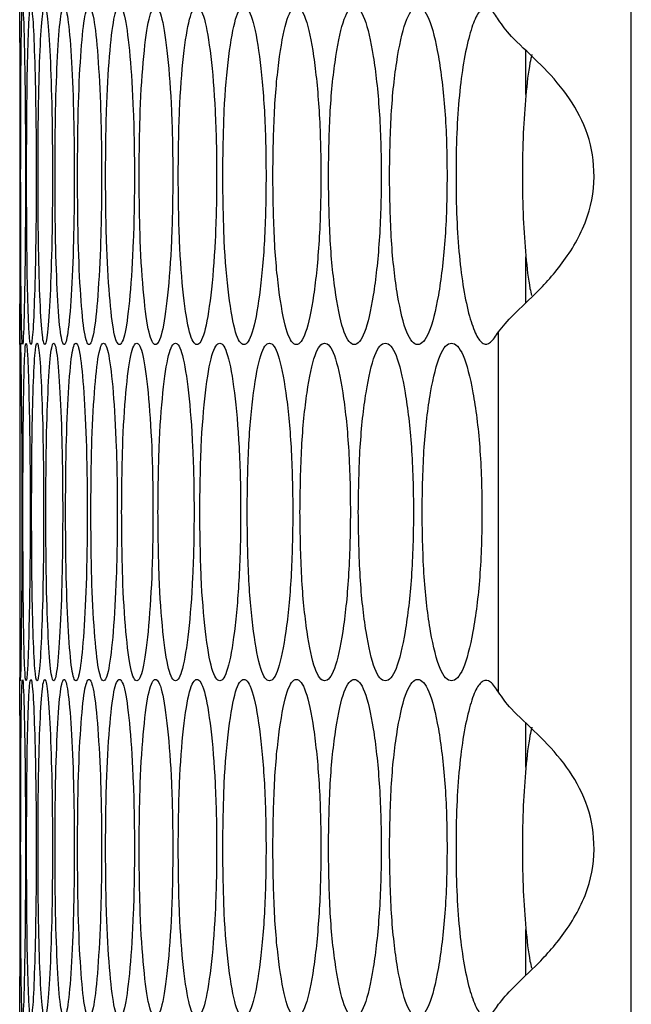
# Model space of a CAD drawing. Units: millimetres. Extents: x -447 to 1338, y -558 to 1260.
# Drawn here: x 578 to 597, y 362 to 391 of the extents above; entities that cross this region are included whole.
import ezdxf

# ---------------------------------------------------------------- set-up
doc = ezdxf.new("R2010")
doc.units = ezdxf.units.MM

msp = doc.modelspace()

# ---------------------------------------------------------------- linework, layer by layer
at = {"color": 7, "linetype": 'Continuous', "lineweight": 25}
for p, q in [((596.527, -71.506), (596.527, 446.494)), ((593.407, 389.101), (593.407, 390.405)), ((578.434, 387.143), (578.435, 386.694)), ((593.407, 382.934), (593.407, 384.288)), ((592.597, 371.395), (592.597, 382.073)), ((578.419, 381.695), (578.419, 371.774)), ((593.407, 369.181), (593.407, 370.485)), ((578.434, 367.223), (578.435, 366.774)), ((593.407, 363.014), (593.407, 364.368))]:
    msp.add_line(p, q, dxfattribs=at)
at = {"color": 7, "linetype": 'Continuous', "lineweight": 25, "flags": 128}
msp.add_lwpolyline([(578.44, 371.734), (578.44, 371.734), (578.456, 372.1), (578.473, 373.199), (578.486, 374.816), (578.491, 376.733), (578.486, 378.653), (578.473, 380.268), (578.456, 381.368), (578.44, 381.734), (578.428, 381.367), (578.422, 380.268), (578.42, 378.652), (578.42, 376.734), (578.42, 376.734)], dxfattribs=at)
at = {"color": 7, "linetype": 'Continuous', "lineweight": 25}
for points, knots in [([(578.427, 383.16), (578.425, 382.742), (578.421, 381.905), (578.418, 381.584), (578.421, 381.925), (578.427, 383.078), (578.433, 384.72), (578.435, 386.695), (578.433, 388.666), (578.427, 390.323), (578.422, 391.422), (578.417, 391.78), (578.419, 391.694), (578.419, 391.694)], [0, 0, 0, 0, 0.100092, 0.200109, 0.300283, 0.40024, 0.500233, 0.600048, 0.699979, 0.799858, 0.899961, 0.999988, 1, 1, 1, 1]), ([(578.445, 386.694), (578.446, 386.036), (578.447, 384.72), (578.457, 383.077), (578.475, 381.927), (578.5, 381.578), (578.531, 381.927), (578.561, 383.077), (578.583, 384.72), (578.591, 386.695), (578.583, 388.669), (578.561, 390.312), (578.531, 391.462), (578.5, 391.811), (578.475, 391.461), (578.457, 390.311), (578.447, 388.668), (578.446, 387.352), (578.445, 386.694)], [0, 0, 0, 0, 0.062429, 0.12488, 0.187463, 0.249985, 0.312605, 0.375089, 0.437596, 0.499991, 0.562459, 0.624895, 0.687471, 0.749999, 0.812619, 0.875104, 0.937586, 1, 1, 1, 1]), ([(578.62, 386.694), (578.622, 386.036), (578.625, 384.72), (578.652, 383.077), (578.693, 381.927), (578.746, 381.578), (578.805, 381.927), (578.858, 383.077), (578.897, 384.72), (578.91, 386.695), (578.897, 388.669), (578.858, 390.312), (578.805, 391.462), (578.746, 391.811), (578.693, 391.461), (578.652, 390.311), (578.625, 388.668), (578.622, 387.352), (578.62, 386.694)], [0, 0, 0, 0, 0.062429, 0.12488, 0.187463, 0.249985, 0.312605, 0.375089, 0.437596, 0.499991, 0.562459, 0.624895, 0.687471, 0.749999, 0.812619, 0.875104, 0.937586, 1, 1, 1, 1]), ([(578.959, 386.694), (578.961, 386.036), (578.966, 384.72), (579.011, 383.077), (579.075, 381.927), (579.157, 381.578), (579.244, 381.927), (579.32, 383.077), (579.375, 384.72), (579.393, 386.695), (579.375, 388.669), (579.32, 390.312), (579.244, 391.462), (579.157, 391.811), (579.075, 391.461), (579.011, 390.311), (578.966, 388.668), (578.961, 387.352), (578.959, 386.694)], [0, 0, 0, 0, 0.062429, 0.12488, 0.187463, 0.249985, 0.312605, 0.375089, 0.437596, 0.499991, 0.562459, 0.624895, 0.687471, 0.749999, 0.812619, 0.875104, 0.937586, 1, 1, 1, 1]), ([(579.462, 386.694), (579.465, 386.036), (579.472, 384.72), (579.533, 383.077), (579.62, 381.927), (579.731, 381.578), (579.846, 381.927), (579.945, 383.077), (580.017, 384.72), (580.039, 386.695), (580.017, 388.669), (579.945, 390.312), (579.846, 391.462), (579.73, 391.811), (579.62, 391.461), (579.533, 390.311), (579.472, 388.668), (579.465, 387.352), (579.462, 386.694)], [0, 0, 0, 0, 0.062429, 0.12488, 0.187463, 0.249985, 0.312605, 0.375089, 0.437596, 0.499991, 0.562459, 0.624895, 0.687471, 0.749999, 0.812619, 0.875104, 0.937586, 1, 1, 1, 1]), ([(580.128, 386.694), (580.133, 386.036), (580.141, 384.72), (580.219, 383.077), (580.33, 381.927), (580.468, 381.578), (580.612, 381.927), (580.735, 383.077), (580.823, 384.72), (580.85, 386.695), (580.823, 388.669), (580.735, 390.312), (580.612, 391.462), (580.468, 391.811), (580.33, 391.461), (580.219, 390.311), (580.141, 388.668), (580.133, 387.352), (580.128, 386.694)], [0, 0, 0, 0, 0.062429, 0.12488, 0.187463, 0.249985, 0.312605, 0.375089, 0.437596, 0.499991, 0.562459, 0.624895, 0.687471, 0.749999, 0.812619, 0.875104, 0.937586, 1, 1, 1, 1]), ([(580.959, 386.694), (580.964, 386.036), (580.974, 384.72), (581.07, 383.077), (581.203, 381.927), (581.37, 381.578), (581.541, 381.927), (581.688, 383.077), (581.792, 384.72), (581.824, 386.695), (581.792, 388.669), (581.687, 390.312), (581.541, 391.462), (581.37, 391.811), (581.203, 391.461), (581.07, 390.311), (580.974, 388.668), (580.964, 387.352), (580.959, 386.694)], [0, 0, 0, 0, 0.062429, 0.12488, 0.187463, 0.249985, 0.312605, 0.375089, 0.437596, 0.499992, 0.56246, 0.624895, 0.687471, 0.749999, 0.812619, 0.875104, 0.937586, 1, 1, 1, 1]), ([(581.952, 386.694), (581.959, 386.036), (581.971, 384.72), (582.083, 383.077), (582.24, 381.927), (582.435, 381.578), (582.634, 381.927), (582.804, 383.077), (582.925, 384.72), (582.962, 386.695), (582.925, 388.669), (582.804, 390.312), (582.634, 391.462), (582.435, 391.811), (582.24, 391.461), (582.083, 390.311), (581.971, 388.668), (581.959, 387.352), (581.952, 386.694)], [0, 0, 0, 0, 0.062429, 0.12488, 0.187463, 0.249984, 0.312605, 0.375089, 0.437596, 0.499992, 0.562459, 0.624895, 0.687471, 0.749999, 0.812619, 0.875104, 0.937586, 1, 1, 1, 1]), ([(583.11, 386.694), (583.117, 386.036), (583.131, 384.72), (583.26, 383.077), (583.44, 381.927), (583.663, 381.578), (583.89, 381.927), (584.083, 383.077), (584.22, 384.72), (584.262, 386.695), (584.22, 388.669), (584.083, 390.312), (583.89, 391.462), (583.663, 391.811), (583.44, 391.461), (583.26, 390.311), (583.131, 388.668), (583.117, 387.352), (583.11, 386.694)], [0, 0, 0, 0, 0.062429, 0.12488, 0.187463, 0.249985, 0.312605, 0.375089, 0.437596, 0.499991, 0.562459, 0.624895, 0.687471, 0.749999, 0.812619, 0.875104, 0.937586, 1, 1, 1, 1]), ([(584.43, 386.694), (584.438, 386.036), (584.454, 384.72), (584.6, 383.077), (584.803, 381.927), (585.054, 381.578), (585.309, 381.927), (585.526, 383.077), (585.679, 384.72), (585.726, 386.695), (585.679, 388.669), (585.525, 390.312), (585.309, 391.462), (585.054, 391.811), (584.803, 391.461), (584.6, 390.311), (584.454, 388.668), (584.438, 387.352), (584.43, 386.694)], [0, 0, 0, 0, 0.062429, 0.12488, 0.187463, 0.249985, 0.312605, 0.375089, 0.437596, 0.499992, 0.56246, 0.624895, 0.687471, 0.749999, 0.812619, 0.875103, 0.937586, 1, 1, 1, 1]), ([(585.913, 386.694), (585.922, 386.036), (585.94, 384.72), (586.103, 383.077), (586.329, 381.927), (586.608, 381.578), (586.891, 381.927), (587.131, 383.077), (587.3, 384.72), (587.352, 386.695), (587.3, 388.669), (587.13, 390.312), (586.891, 391.462), (586.608, 391.811), (586.329, 391.461), (586.103, 390.311), (585.94, 388.668), (585.922, 387.352), (585.913, 386.694)], [0, 0, 0, 0, 0.062429, 0.12488, 0.187463, 0.249984, 0.312605, 0.375089, 0.437596, 0.499992, 0.562459, 0.624895, 0.687472, 0.749999, 0.812619, 0.875103, 0.937586, 1, 1, 1, 1]), ([(587.559, 386.694), (587.569, 386.036), (587.589, 384.72), (587.768, 383.077), (588.017, 381.927), (588.324, 381.578), (588.635, 381.927), (588.898, 383.077), (589.083, 384.72), (589.14, 386.695), (589.083, 388.669), (588.898, 390.312), (588.635, 391.462), (588.324, 391.811), (588.017, 391.461), (587.768, 390.311), (587.589, 388.668), (587.569, 387.352), (587.559, 386.694)], [0, 0, 0, 0, 0.06243, 0.12488, 0.187463, 0.249985, 0.312605, 0.375089, 0.437596, 0.499991, 0.562459, 0.624895, 0.687471, 0.749999, 0.81262, 0.875104, 0.937586, 1, 1, 1, 1]), ([(589.366, 386.694), (589.377, 386.036), (589.399, 384.72), (589.595, 383.077), (589.868, 381.927), (590.202, 381.578), (590.541, 381.927), (590.827, 383.077), (591.029, 384.72), (591.091, 386.695), (591.029, 388.669), (590.827, 390.312), (590.541, 391.462), (590.202, 391.811), (589.868, 391.461), (589.595, 390.311), (589.4, 388.668), (589.377, 387.352), (589.366, 386.694)], [0, 0, 0, 0, 0.062429, 0.12488, 0.187463, 0.249984, 0.312605, 0.375089, 0.437596, 0.499992, 0.562459, 0.624895, 0.687472, 0.749999, 0.812619, 0.875103, 0.937586, 1, 1, 1, 1]), ([(592.597, 391.315), (592.517, 391.436), (592.365, 391.666), (592.135, 391.691), (591.921, 391.433), (591.726, 390.869), (591.556, 390.088), (591.426, 389.095), (591.351, 387.94), (591.329, 386.695), (591.351, 385.449), (591.426, 384.294), (591.556, 383.301), (591.727, 382.509), (591.926, 381.951), (592.139, 381.673), (592.367, 381.726), (592.516, 381.951), (592.597, 382.073)], [0, 0, 0, 0, 0.067897, 0.129855, 0.189084, 0.249242, 0.314013, 0.374631, 0.435207, 0.499857, 0.564554, 0.625149, 0.685751, 0.75047, 0.812547, 0.872755, 0.931154, 1, 1, 1, 1]), ([(592.597, 382.073), (592.723, 382.229), (592.975, 382.541), (593.791, 383.271), (594.676, 384.286), (595.354, 385.576), (595.488, 386.968), (595.185, 388.22), (594.529, 389.271), (593.698, 390.144), (592.94, 390.82), (592.705, 391.159), (592.597, 391.315)], [0, 0, 0, 0, 0.102689, 0.205937, 0.312616, 0.423174, 0.522932, 0.613437, 0.702308, 0.797355, 0.90687, 1, 1, 1, 1]), ([(593.581, 390.286), (593.563, 390.204), (593.488, 389.875), (593.396, 389.085), (593.318, 387.943), (593.297, 386.695), (593.318, 385.446), (593.396, 384.305), (593.486, 383.53), (593.557, 383.213), (593.572, 383.144)], [0, 0, 0, 0, 0.049051, 0.197371, 0.345668, 0.503978, 0.662408, 0.810748, 0.95903, 1, 1, 1, 1]), ([(578.512, 376.734), (578.513, 376.076), (578.515, 374.759), (578.534, 373.116), (578.563, 371.966), (578.603, 371.617), (578.648, 371.966), (578.689, 373.116), (578.72, 374.759), (578.73, 376.734), (578.72, 378.708), (578.689, 380.351), (578.648, 381.501), (578.603, 381.85), (578.563, 381.501), (578.534, 380.351), (578.515, 378.708), (578.513, 377.391), (578.512, 376.734)], [0, 0, 0, 0, 0.062429, 0.12488, 0.187463, 0.249984, 0.312605, 0.375089, 0.437596, 0.499991, 0.562459, 0.624895, 0.687471, 0.749999, 0.812619, 0.875104, 0.937586, 1, 1, 1, 1]), ([(578.769, 376.734), (578.771, 376.076), (578.775, 374.759), (578.811, 373.116), (578.863, 371.966), (578.931, 371.617), (579.004, 371.966), (579.069, 373.116), (579.116, 374.759), (579.131, 376.734), (579.116, 378.708), (579.069, 380.351), (579.004, 381.501), (578.931, 381.85), (578.863, 381.501), (578.811, 380.351), (578.775, 378.708), (578.771, 377.391), (578.769, 376.734)], [0, 0, 0, 0, 0.062429, 0.12488, 0.187462, 0.249984, 0.312605, 0.375089, 0.437596, 0.499991, 0.562459, 0.624895, 0.687471, 0.749999, 0.812619, 0.875104, 0.937586, 1, 1, 1, 1]), ([(579.19, 376.734), (579.193, 376.076), (579.199, 374.759), (579.251, 373.116), (579.327, 371.966), (579.423, 371.617), (579.524, 371.966), (579.612, 373.116), (579.676, 374.759), (579.696, 376.734), (579.676, 378.708), (579.612, 380.351), (579.524, 381.501), (579.423, 381.85), (579.327, 381.501), (579.251, 380.351), (579.199, 378.708), (579.193, 377.391), (579.19, 376.734)], [0, 0, 0, 0, 0.062429, 0.12488, 0.187463, 0.249984, 0.312605, 0.375089, 0.437596, 0.499991, 0.562459, 0.624895, 0.687471, 0.749999, 0.812618, 0.875104, 0.937586, 1, 1, 1, 1]), ([(579.774, 376.734), (579.778, 376.076), (579.786, 374.759), (579.856, 373.116), (579.955, 371.966), (580.079, 371.617), (580.208, 371.966), (580.32, 373.116), (580.4, 374.759), (580.424, 376.734), (580.4, 378.708), (580.32, 380.351), (580.208, 381.501), (580.079, 381.85), (579.955, 381.501), (579.856, 380.351), (579.786, 378.708), (579.778, 377.391), (579.774, 376.734)], [0, 0, 0, 0, 0.062429, 0.12488, 0.187463, 0.249985, 0.312605, 0.375089, 0.437596, 0.499991, 0.562459, 0.624895, 0.687471, 0.749999, 0.812619, 0.875104, 0.937586, 1, 1, 1, 1]), ([(580.523, 376.734), (580.528, 376.076), (580.537, 374.759), (580.624, 373.116), (580.746, 371.966), (580.899, 371.617), (581.056, 371.966), (581.191, 373.116), (581.287, 374.759), (581.317, 376.734), (581.287, 378.708), (581.191, 380.351), (581.056, 381.501), (580.899, 381.85), (580.746, 381.501), (580.624, 380.351), (580.537, 378.708), (580.528, 377.391), (580.523, 376.734)], [0, 0, 0, 0, 0.062429, 0.12488, 0.187463, 0.249984, 0.312605, 0.375089, 0.437596, 0.499991, 0.562459, 0.624895, 0.687471, 0.749999, 0.812619, 0.875103, 0.937586, 1, 1, 1, 1]), ([(581.435, 376.734), (581.441, 376.076), (581.452, 374.759), (581.556, 373.116), (581.701, 371.966), (581.882, 371.617), (582.067, 371.966), (582.225, 373.116), (582.338, 374.759), (582.373, 376.734), (582.338, 378.708), (582.225, 380.351), (582.067, 381.501), (581.882, 381.85), (581.701, 381.501), (581.556, 380.351), (581.452, 378.708), (581.441, 377.391), (581.435, 376.734)], [0, 0, 0, 0, 0.062429, 0.12488, 0.187463, 0.249985, 0.312605, 0.375089, 0.437596, 0.499991, 0.562459, 0.624895, 0.687471, 0.749999, 0.812619, 0.875104, 0.937586, 1, 1, 1, 1]), ([(582.511, 376.734), (582.517, 376.076), (582.531, 374.759), (582.651, 373.116), (582.82, 371.966), (583.028, 371.617), (583.242, 371.966), (583.423, 373.116), (583.552, 374.759), (583.592, 376.734), (583.552, 378.708), (583.423, 380.351), (583.242, 381.501), (583.028, 381.85), (582.82, 381.501), (582.651, 380.351), (582.531, 378.708), (582.517, 377.391), (582.511, 376.734)], [0, 0, 0, 0, 0.062429, 0.12488, 0.187463, 0.249985, 0.312605, 0.375089, 0.437596, 0.499991, 0.562459, 0.624895, 0.687471, 0.749999, 0.812619, 0.875104, 0.937586, 1, 1, 1, 1]), ([(583.749, 376.734), (583.757, 376.076), (583.772, 374.759), (583.91, 373.116), (584.101, 371.966), (584.338, 371.617), (584.579, 371.966), (584.784, 373.116), (584.929, 374.759), (584.974, 376.734), (584.929, 378.708), (584.784, 380.351), (584.579, 381.501), (584.338, 381.85), (584.101, 381.501), (583.91, 380.351), (583.772, 378.708), (583.757, 377.391), (583.749, 376.734)], [0, 0, 0, 0, 0.062429, 0.12488, 0.187463, 0.249984, 0.312605, 0.375089, 0.437596, 0.499991, 0.562459, 0.624895, 0.687471, 0.749999, 0.812619, 0.875104, 0.937586, 1, 1, 1, 1]), ([(585.151, 376.734), (585.16, 376.076), (585.177, 374.759), (585.331, 373.116), (585.546, 371.966), (585.81, 371.617), (586.08, 371.966), (586.308, 373.116), (586.469, 374.759), (586.519, 376.734), (586.469, 378.708), (586.308, 380.351), (586.08, 381.501), (585.81, 381.85), (585.546, 381.501), (585.331, 380.351), (585.177, 378.708), (585.16, 377.391), (585.151, 376.734)], [0, 0, 0, 0, 0.062429, 0.12488, 0.187463, 0.249984, 0.312605, 0.375089, 0.437596, 0.499991, 0.562459, 0.624895, 0.687471, 0.749999, 0.812619, 0.875103, 0.937586, 1, 1, 1, 1]), ([(586.715, 376.734), (586.725, 376.076), (586.744, 374.759), (586.915, 373.116), (587.153, 371.966), (587.446, 371.617), (587.743, 371.966), (587.994, 373.116), (588.171, 374.759), (588.226, 376.734), (588.172, 378.708), (587.994, 380.351), (587.743, 381.501), (587.445, 381.85), (587.153, 381.501), (586.915, 380.351), (586.744, 378.708), (586.725, 377.391), (586.715, 376.734)], [0, 0, 0, 0, 0.062429, 0.12488, 0.187463, 0.249985, 0.312605, 0.375089, 0.437596, 0.499991, 0.562459, 0.624895, 0.687471, 0.749999, 0.812618, 0.875104, 0.937586, 1, 1, 1, 1]), ([(588.442, 376.734), (588.453, 376.076), (588.474, 374.759), (588.662, 373.116), (588.922, 371.966), (589.243, 371.617), (589.568, 371.966), (589.842, 373.116), (590.036, 374.759), (590.095, 376.734), (590.036, 378.708), (589.842, 380.351), (589.568, 381.501), (589.243, 381.85), (588.922, 381.501), (588.661, 380.351), (588.474, 378.708), (588.453, 377.391), (588.442, 376.734)], [0, 0, 0, 0, 0.062429, 0.12488, 0.187463, 0.249984, 0.312605, 0.375089, 0.437596, 0.499991, 0.562459, 0.624895, 0.68747, 0.749999, 0.812618, 0.875104, 0.937586, 1, 1, 1, 1]), ([(590.331, 376.734), (590.342, 376.076), (590.365, 374.759), (590.57, 373.116), (590.854, 371.966), (591.202, 371.617), (591.555, 371.966), (591.852, 373.116), (592.062, 374.759), (592.126, 376.734), (592.062, 378.708), (591.852, 380.351), (591.555, 381.501), (591.202, 381.85), (590.854, 381.501), (590.57, 380.351), (590.366, 378.708), (590.343, 377.391), (590.331, 376.734)], [0, 0, 0, 0, 0.062429, 0.12488, 0.187463, 0.249984, 0.312605, 0.375089, 0.437596, 0.499991, 0.562459, 0.624895, 0.687471, 0.749999, 0.812619, 0.875103, 0.937586, 1, 1, 1, 1]), ([(578.42, 376.734), (578.42, 376.071), (578.42, 374.746), (578.422, 373.171), (578.425, 372.211), (578.429, 372.089), (578.429, 372.084)], [0, 0, 0, 0, 0.328334, 0.656782, 0.985922, 1, 1, 1, 1]), ([(578.419, 361.775), (578.42, 361.842), (578.421, 361.976), (578.427, 363.165), (578.433, 364.797), (578.435, 366.777), (578.433, 368.743), (578.427, 370.413), (578.422, 371.464), (578.417, 371.942), (578.419, 371.774), (578.419, 371.774)], [0, 0, 0, 0, 0.125197, 0.250164, 0.37518, 0.49997, 0.624904, 0.749777, 0.874929, 0.999985, 1, 1, 1, 1]), ([(578.445, 366.774), (578.446, 366.116), (578.447, 364.8), (578.457, 363.157), (578.475, 362.007), (578.5, 361.658), (578.531, 362.007), (578.561, 363.157), (578.583, 364.8), (578.591, 366.775), (578.583, 368.749), (578.561, 370.392), (578.531, 371.542), (578.5, 371.891), (578.475, 371.542), (578.457, 370.391), (578.447, 368.748), (578.446, 367.432), (578.445, 366.774)], [0, 0, 0, 0, 0.062428, 0.124879, 0.187462, 0.249984, 0.312604, 0.375087, 0.437595, 0.499991, 0.562458, 0.624894, 0.68747, 0.749999, 0.812619, 0.875104, 0.937585, 1, 1, 1, 1]), ([(578.62, 366.774), (578.622, 366.116), (578.625, 364.8), (578.652, 363.157), (578.693, 362.007), (578.746, 361.658), (578.805, 362.007), (578.858, 363.157), (578.897, 364.8), (578.91, 366.775), (578.897, 368.749), (578.858, 370.392), (578.805, 371.542), (578.746, 371.891), (578.693, 371.542), (578.652, 370.391), (578.625, 368.748), (578.622, 367.432), (578.62, 366.774)], [0, 0, 0, 0, 0.062429, 0.124879, 0.187462, 0.249984, 0.312604, 0.375087, 0.437596, 0.499991, 0.562458, 0.624894, 0.687471, 0.749999, 0.812618, 0.875104, 0.937585, 1, 1, 1, 1]), ([(578.959, 366.774), (578.961, 366.116), (578.966, 364.8), (579.011, 363.157), (579.075, 362.007), (579.157, 361.658), (579.244, 362.007), (579.32, 363.157), (579.375, 364.8), (579.393, 366.775), (579.375, 368.749), (579.32, 370.392), (579.244, 371.542), (579.157, 371.891), (579.075, 371.542), (579.011, 370.391), (578.966, 368.748), (578.961, 367.432), (578.959, 366.774)], [0, 0, 0, 0, 0.062428, 0.124879, 0.187462, 0.249984, 0.312604, 0.375087, 0.437596, 0.499991, 0.562458, 0.624894, 0.68747, 0.749998, 0.812619, 0.875103, 0.937585, 1, 1, 1, 1]), ([(579.462, 366.774), (579.465, 366.116), (579.472, 364.8), (579.533, 363.157), (579.62, 362.007), (579.731, 361.658), (579.846, 362.007), (579.945, 363.157), (580.017, 364.8), (580.039, 366.775), (580.017, 368.749), (579.945, 370.392), (579.846, 371.542), (579.73, 371.891), (579.62, 371.542), (579.533, 370.391), (579.472, 368.748), (579.465, 367.432), (579.462, 366.774)], [0, 0, 0, 0, 0.062429, 0.124879, 0.187462, 0.249984, 0.312604, 0.375087, 0.437596, 0.499991, 0.562458, 0.624894, 0.68747, 0.749999, 0.812619, 0.875103, 0.937585, 1, 1, 1, 1]), ([(580.128, 366.774), (580.133, 366.116), (580.141, 364.8), (580.219, 363.157), (580.33, 362.007), (580.468, 361.658), (580.612, 362.007), (580.735, 363.157), (580.823, 364.8), (580.85, 366.775), (580.823, 368.749), (580.735, 370.392), (580.612, 371.542), (580.468, 371.891), (580.33, 371.542), (580.219, 370.391), (580.141, 368.748), (580.133, 367.432), (580.128, 366.774)], [0, 0, 0, 0, 0.062429, 0.124879, 0.187462, 0.249984, 0.312604, 0.375087, 0.437595, 0.499991, 0.562458, 0.624894, 0.68747, 0.749998, 0.812618, 0.875103, 0.937585, 1, 1, 1, 1]), ([(580.959, 366.774), (580.964, 366.116), (580.974, 364.8), (581.07, 363.157), (581.203, 362.007), (581.37, 361.658), (581.541, 362.007), (581.688, 363.157), (581.792, 364.8), (581.824, 366.775), (581.792, 368.749), (581.687, 370.392), (581.541, 371.542), (581.37, 371.891), (581.203, 371.542), (581.07, 370.391), (580.974, 368.748), (580.964, 367.432), (580.959, 366.774)], [0, 0, 0, 0, 0.062428, 0.124879, 0.187462, 0.249984, 0.312604, 0.375088, 0.437596, 0.499991, 0.562458, 0.624894, 0.687471, 0.749998, 0.812619, 0.875104, 0.937585, 1, 1, 1, 1]), ([(581.952, 366.774), (581.959, 366.116), (581.971, 364.8), (582.083, 363.157), (582.24, 362.007), (582.435, 361.658), (582.634, 362.007), (582.804, 363.157), (582.925, 364.8), (582.962, 366.775), (582.925, 368.749), (582.804, 370.392), (582.634, 371.542), (582.435, 371.891), (582.24, 371.542), (582.083, 370.391), (581.971, 368.748), (581.959, 367.432), (581.952, 366.774)], [0, 0, 0, 0, 0.062429, 0.124879, 0.187462, 0.249984, 0.312604, 0.375088, 0.437596, 0.499991, 0.562458, 0.624894, 0.687471, 0.749998, 0.812618, 0.875103, 0.937585, 1, 1, 1, 1]), ([(583.11, 366.774), (583.117, 366.116), (583.131, 364.8), (583.26, 363.157), (583.44, 362.007), (583.663, 361.658), (583.89, 362.007), (584.083, 363.157), (584.22, 364.8), (584.262, 366.775), (584.22, 368.749), (584.083, 370.392), (583.89, 371.542), (583.663, 371.891), (583.44, 371.542), (583.26, 370.391), (583.131, 368.748), (583.117, 367.432), (583.11, 366.774)], [0, 0, 0, 0, 0.062428, 0.124879, 0.187462, 0.249984, 0.312604, 0.375087, 0.437596, 0.499991, 0.562458, 0.624894, 0.68747, 0.749999, 0.812618, 0.875104, 0.937585, 1, 1, 1, 1]), ([(584.43, 366.774), (584.438, 366.116), (584.454, 364.8), (584.6, 363.157), (584.803, 362.007), (585.054, 361.658), (585.309, 362.007), (585.526, 363.157), (585.679, 364.8), (585.726, 366.775), (585.679, 368.749), (585.525, 370.392), (585.309, 371.542), (585.054, 371.891), (584.803, 371.542), (584.6, 370.391), (584.454, 368.748), (584.438, 367.432), (584.43, 366.774)], [0, 0, 0, 0, 0.062428, 0.124879, 0.187462, 0.249984, 0.312604, 0.375088, 0.437596, 0.499991, 0.562458, 0.624894, 0.687471, 0.749999, 0.812618, 0.875103, 0.937585, 1, 1, 1, 1]), ([(585.913, 366.774), (585.922, 366.116), (585.94, 364.8), (586.103, 363.157), (586.329, 362.007), (586.608, 361.658), (586.891, 362.007), (587.131, 363.157), (587.3, 364.8), (587.352, 366.775), (587.3, 368.749), (587.13, 370.392), (586.891, 371.542), (586.608, 371.891), (586.329, 371.542), (586.103, 370.391), (585.94, 368.748), (585.922, 367.432), (585.913, 366.774)], [0, 0, 0, 0, 0.062429, 0.124879, 0.187462, 0.249984, 0.312604, 0.375088, 0.437596, 0.499991, 0.562458, 0.624894, 0.687471, 0.749999, 0.812618, 0.875103, 0.937585, 1, 1, 1, 1]), ([(587.559, 366.774), (587.569, 366.116), (587.589, 364.8), (587.768, 363.157), (588.017, 362.007), (588.324, 361.658), (588.635, 362.007), (588.898, 363.157), (589.083, 364.8), (589.14, 366.775), (589.083, 368.749), (588.898, 370.392), (588.635, 371.542), (588.324, 371.891), (588.017, 371.542), (587.768, 370.391), (587.589, 368.748), (587.569, 367.432), (587.559, 366.774)], [0, 0, 0, 0, 0.062429, 0.124879, 0.187462, 0.249984, 0.312604, 0.375088, 0.437595, 0.499991, 0.562458, 0.624895, 0.68747, 0.749998, 0.812619, 0.875103, 0.937585, 1, 1, 1, 1]), ([(589.366, 366.774), (589.377, 366.116), (589.399, 364.8), (589.595, 363.157), (589.868, 362.007), (590.202, 361.658), (590.541, 362.007), (590.827, 363.157), (591.029, 364.8), (591.091, 366.775), (591.029, 368.749), (590.827, 370.392), (590.541, 371.542), (590.202, 371.891), (589.868, 371.542), (589.595, 370.391), (589.4, 368.748), (589.377, 367.432), (589.366, 366.774)], [0, 0, 0, 0, 0.062429, 0.124879, 0.187462, 0.249983, 0.312604, 0.375087, 0.437596, 0.499991, 0.562458, 0.624894, 0.687471, 0.749999, 0.812618, 0.875103, 0.937585, 1, 1, 1, 1]), ([(592.597, 371.395), (592.517, 371.516), (592.365, 371.746), (592.135, 371.771), (591.921, 371.513), (591.726, 370.949), (591.556, 370.168), (591.426, 369.175), (591.351, 368.02), (591.329, 366.775), (591.351, 365.529), (591.426, 364.374), (591.556, 363.381), (591.727, 362.589), (591.926, 362.031), (592.139, 361.753), (592.367, 361.806), (592.516, 362.031), (592.597, 362.153)], [0, 0, 0, 0, 0.067897, 0.129855, 0.189084, 0.249242, 0.314013, 0.374631, 0.435207, 0.499856, 0.564554, 0.625148, 0.68575, 0.750471, 0.812548, 0.872755, 0.931154, 1, 1, 1, 1]), ([(592.597, 362.153), (592.723, 362.309), (592.975, 362.621), (593.791, 363.351), (594.676, 364.366), (595.354, 365.656), (595.488, 367.048), (595.185, 368.3), (594.529, 369.351), (593.698, 370.224), (592.94, 370.9), (592.705, 371.239), (592.597, 371.395)], [0, 0, 0, 0, 0.102689, 0.205937, 0.312614, 0.423175, 0.522932, 0.613436, 0.702308, 0.797353, 0.90687, 1, 1, 1, 1]), ([(593.581, 370.366), (593.563, 370.284), (593.488, 369.955), (593.396, 369.165), (593.318, 368.023), (593.297, 366.775), (593.318, 365.526), (593.396, 364.385), (593.486, 363.61), (593.557, 363.293), (593.572, 363.224)], [0, 0, 0, 0, 0.049051, 0.197371, 0.345668, 0.503978, 0.662408, 0.810748, 0.95903, 1, 1, 1, 1])]:
    msp.add_open_spline(points, degree=3, knots=knots, dxfattribs=at)

doc.saveas('drawing.dxf')
